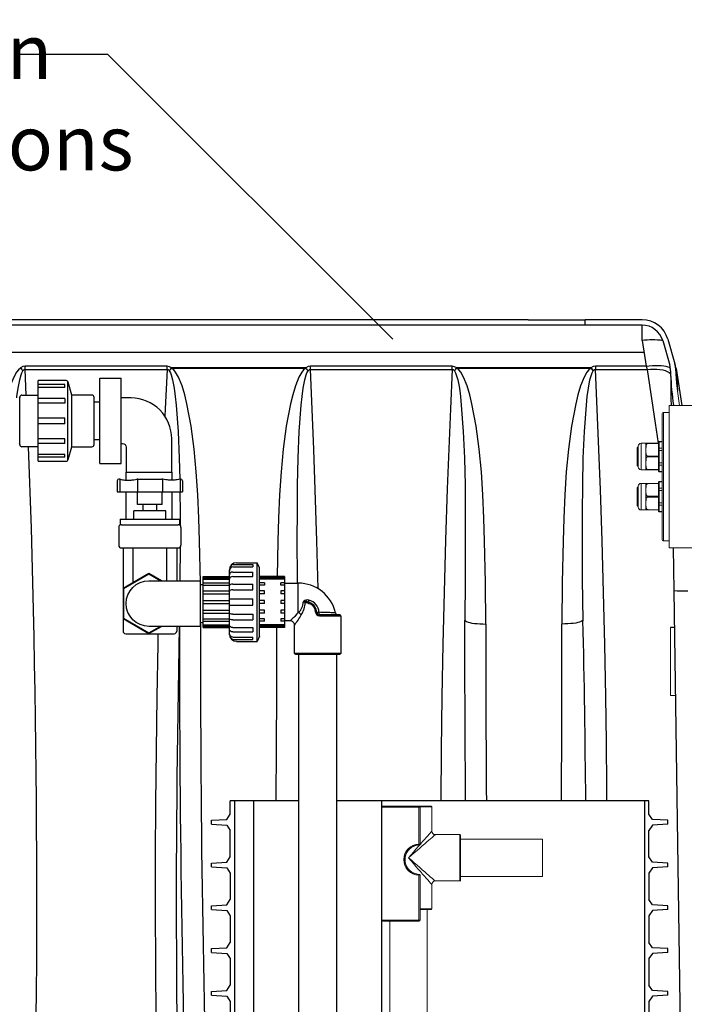
# Model space of a CAD drawing. Units: inches. Extents: x 0.2 to 16.7, y 0.2 to 10.7.
# Drawn here: x 9.2 to 10.2, y 4.2 to 5.7 of the extents above; entities that cross this region are included whole.
import ezdxf

# ---------------------------------------------------------------- set-up
doc = ezdxf.new("R2010")
doc.units = ezdxf.units.IN
doc.header["$LTSCALE"] = 0.25
doc.header["$MEASUREMENT"] = 0
doc.linetypes.add('SLD-Solid', pattern=[0])
for name, color, linetype in [('OBJ', 151, 'Continuous'), ('OSI-AX', 3, 'Continuous'), ('OSI-PVC', 50, 'Continuous'), ('OSI-TANK', 142, 'Continuous'), ('SHADE', 251, 'Continuous'), ('TEXT', 1, 'Continuous')]:
    doc.layers.add(name, color=color, linetype=linetype)
doc.styles.add('times', font='TIMES.TTF')

msp = doc.modelspace()

# ---------------------------------------------------------------- linework, layer by layer
at = {"color": 7, "linetype": 'SLD-Solid', "lineweight": 15}
for p, q in [((10.2086, 5.0957), (10.2059, 5.1165)), ((10.2356, 5.0957), (10.1939, 5.0957)), ((10.1939, 4.8874), (10.1939, 5.0957)), ((10.1835, 4.8999), (10.1835, 5.0832)), ((10.1939, 5.0853), (10.1856, 5.0853)), ((10.1856, 5.0853), (10.1856, 4.8978)), ((10.1598, 5.0403), (10.1526, 5.0403)), ((10.1526, 5.0403), (10.1526, 5.0015)), ((10.1598, 5.0326), (10.1598, 5.0403)), ((10.1615, 5.0403), (10.163, 5.0403)), ((10.163, 5.0398), (10.1615, 5.0398)), ((10.163, 5.0403), (10.1782, 5.0405)), ((10.1782, 5.0399), (10.163, 5.0398)), ((10.1782, 5.0415), (10.1782, 5.0419)), ((10.1782, 5.0405), (10.1782, 5.0415)), ((10.1782, 5.0405), (10.1782, 5.0399)), ((10.1782, 5.0336), (10.1782, 5.0399)), ((10.1835, 5.043), (10.1792, 5.043)), ((10.1792, 5.043), (10.1792, 5.0424)), ((10.1792, 5.0424), (10.1792, 5.0334)), ((10.1835, 5.0424), (10.1792, 5.0424)), ((10.1471, 5.0337), (10.1471, 5.0336)), ((10.1471, 5.0337), (10.1471, 5.0337)), ((10.1471, 5.0322), (10.1471, 5.0336)), ((10.1471, 5.0322), (10.1471, 5.0314)), ((10.1471, 5.0284), (10.1471, 5.0314)), ((10.1471, 5.0284), (10.1471, 5.0283)), ((10.1471, 5.0283), (10.1471, 5.0277)), ((10.1471, 5.0277), (10.1484, 5.0278)), ((10.1471, 5.0277), (10.1471, 5.0274)), ((10.1471, 5.0274), (10.1484, 5.0274)), ((10.1471, 5.0274), (10.1471, 5.0271)), ((10.1471, 5.0231), (10.1471, 5.0271)), ((10.1471, 5.0231), (10.1471, 5.0216)), ((10.1484, 5.0348), (10.1481, 5.0348)), ((10.1481, 5.0348), (10.1481, 5.0347)), ((10.1481, 5.0345), (10.1481, 5.0327)), ((10.1481, 5.0318), (10.1481, 5.0283)), ((10.1481, 5.027), (10.1481, 5.0225)), ((10.1484, 5.0057), (10.1484, 5.0361)), ((10.1598, 5.0286), (10.1598, 5.0326)), ((10.1598, 5.0132), (10.1598, 5.0286)), ((10.1782, 5.0325), (10.1782, 5.0336)), ((10.1782, 5.0298), (10.1782, 5.0325)), ((10.1782, 5.0298), (10.1792, 5.0298)), ((10.1782, 5.0278), (10.1782, 5.0298)), ((10.1782, 5.0214), (10.1782, 5.0278)), ((10.1792, 5.0334), (10.1792, 5.0298)), ((10.1792, 5.0334), (10.1835, 5.0334)), ((10.1792, 5.0298), (10.1792, 5.0119)), ((10.1835, 5.0298), (10.1792, 5.0298)), ((10.1471, 5.0174), (10.1471, 5.0216)), ((10.1471, 5.0174), (10.1471, 5.016)), ((10.1471, 5.0124), (10.1471, 5.016)), ((10.1471, 5.0124), (10.1471, 5.0113)), ((10.1471, 5.009), (10.1471, 5.0113)), ((10.1471, 5.009), (10.1471, 5.0085)), ((10.1471, 5.008), (10.1471, 5.0085)), ((10.1481, 5.021), (10.1481, 5.0163)), ((10.1481, 5.015), (10.1481, 5.0111)), ((10.1481, 5.0101), (10.1481, 5.0078)), ((10.1598, 5.0092), (10.1598, 5.0132)), ((10.1598, 5.0015), (10.1598, 5.0092)), ((10.1615, 5.0214), (10.163, 5.0214)), ((10.163, 5.0204), (10.1615, 5.0204)), ((10.163, 5.0214), (10.1782, 5.0214)), ((10.1782, 5.0204), (10.163, 5.0204)), ((10.1782, 5.0214), (10.1782, 5.0204)), ((10.1782, 5.014), (10.1782, 5.0204)), ((10.1782, 5.0119), (10.1782, 5.014)), ((10.1782, 5.0092), (10.1782, 5.0119)), ((10.1782, 5.0119), (10.1792, 5.0119)), ((10.1782, 5.0082), (10.1782, 5.0092)), ((10.1782, 5.0018), (10.1782, 5.0082)), ((10.1792, 5.0119), (10.1792, 5.0083)), ((10.1792, 5.0119), (10.1835, 5.0119)), ((10.1792, 5.0083), (10.1792, 4.9993)), ((10.1835, 5.0083), (10.1792, 5.0083)), ((10.1481, 5.0074), (10.1481, 5.007)), ((10.1481, 5.007), (10.1484, 5.007)), ((10.1526, 5.0015), (10.1598, 5.0015)), ((10.1615, 5.002), (10.163, 5.002)), ((10.163, 5.0014), (10.1615, 5.0014)), ((10.163, 5.002), (10.1782, 5.0018)), ((10.1782, 5.0013), (10.163, 5.0014)), ((10.1782, 5.0018), (10.1782, 5.0013)), ((10.1782, 5.0003), (10.1782, 5.0013)), ((10.1782, 4.9998), (10.1782, 5.0003)), ((10.1792, 4.9993), (10.1835, 4.9993)), ((10.1792, 4.9993), (10.1792, 4.9988)), ((10.1792, 4.9988), (10.1835, 4.9988)), ((10.1598, 4.9816), (10.1526, 4.9816)), ((10.1526, 4.9816), (10.1526, 4.9429)), ((10.1598, 4.974), (10.1598, 4.9817)), ((10.1615, 4.9817), (10.163, 4.9817)), ((10.163, 4.9812), (10.1615, 4.9812)), ((10.163, 4.9817), (10.1782, 4.9818)), ((10.1782, 4.9813), (10.163, 4.9812)), ((10.1782, 4.9829), (10.1782, 4.9833)), ((10.1782, 4.9818), (10.1782, 4.9829)), ((10.1782, 4.9818), (10.1782, 4.9813)), ((10.1782, 4.975), (10.1782, 4.9813)), ((10.1835, 4.9843), (10.1792, 4.9843)), ((10.1792, 4.9843), (10.1792, 4.9838)), ((10.1792, 4.9838), (10.1792, 4.9748)), ((10.1835, 4.9838), (10.1792, 4.9838)), ((10.1471, 4.9751), (10.1471, 4.9749)), ((10.1471, 4.9751), (10.1471, 4.9751)), ((10.1471, 4.9735), (10.1471, 4.9749)), ((10.1471, 4.9735), (10.1471, 4.9727)), ((10.1471, 4.9698), (10.1471, 4.9727)), ((10.1471, 4.9698), (10.1471, 4.9697)), ((10.1471, 4.9697), (10.1471, 4.9691)), ((10.1471, 4.9691), (10.1484, 4.9691)), ((10.1471, 4.9691), (10.1471, 4.9688)), ((10.1471, 4.9688), (10.1484, 4.9688)), ((10.1471, 4.9688), (10.1471, 4.9685)), ((10.1471, 4.9645), (10.1471, 4.9685)), ((10.1484, 4.9762), (10.1481, 4.9761)), ((10.1481, 4.9761), (10.1481, 4.9761)), ((10.1481, 4.9758), (10.1481, 4.974)), ((10.1481, 4.9732), (10.1481, 4.9697)), ((10.1481, 4.9684), (10.1481, 4.9639)), ((10.1484, 4.947), (10.1484, 4.9775)), ((10.1598, 4.97), (10.1598, 4.974)), ((10.1598, 4.9545), (10.1598, 4.97)), ((10.1782, 4.9739), (10.1782, 4.975)), ((10.1782, 4.9712), (10.1782, 4.9739)), ((10.1782, 4.9712), (10.1792, 4.9712)), ((10.1782, 4.9691), (10.1782, 4.9712)), ((10.1782, 4.9628), (10.1782, 4.9691)), ((10.1792, 4.9748), (10.1792, 4.9712)), ((10.1792, 4.9748), (10.1835, 4.9748)), ((10.1792, 4.9712), (10.1792, 4.9533)), ((10.1835, 4.9712), (10.1792, 4.9712)), ((10.1471, 4.9645), (10.1471, 4.963)), ((10.1471, 4.9588), (10.1471, 4.963)), ((10.1471, 4.9588), (10.1471, 4.9573)), ((10.1471, 4.9537), (10.1471, 4.9573)), ((10.1471, 4.9537), (10.1471, 4.9527)), ((10.1471, 4.9504), (10.1471, 4.9527)), ((10.1471, 4.9504), (10.1471, 4.9499)), ((10.1481, 4.9624), (10.1481, 4.9577)), ((10.1481, 4.9563), (10.1481, 4.9525)), ((10.1481, 4.9515), (10.1481, 4.9491)), ((10.1598, 4.9505), (10.1598, 4.9545)), ((10.1598, 4.9428), (10.1598, 4.9505)), ((10.1615, 4.9628), (10.163, 4.9628)), ((10.163, 4.9617), (10.1615, 4.9617)), ((10.163, 4.9628), (10.1782, 4.9628)), ((10.1782, 4.9617), (10.163, 4.9617)), ((10.1782, 4.9628), (10.1782, 4.9617)), ((10.1782, 4.9554), (10.1782, 4.9617)), ((10.1782, 4.9533), (10.1782, 4.9554)), ((10.1782, 4.9533), (10.1792, 4.9533)), ((10.1782, 4.9506), (10.1782, 4.9533)), ((10.1782, 4.9495), (10.1782, 4.9506)), ((10.1792, 4.9533), (10.1792, 4.9497)), ((10.1792, 4.9533), (10.1835, 4.9533)), ((10.1471, 4.9494), (10.1471, 4.9499)), ((10.1481, 4.9487), (10.1481, 4.9483)), ((10.1481, 4.9483), (10.1484, 4.9483)), ((10.1526, 4.9429), (10.1598, 4.9429)), ((10.1615, 4.9433), (10.163, 4.9433)), ((10.163, 4.9428), (10.1615, 4.9428)), ((10.163, 4.9433), (10.1782, 4.9432)), ((10.1782, 4.9427), (10.163, 4.9428)), ((10.1782, 4.9432), (10.1782, 4.9495)), ((10.1782, 4.9432), (10.1782, 4.9427)), ((10.1782, 4.9416), (10.1782, 4.9427)), ((10.1782, 4.9412), (10.1782, 4.9416)), ((10.1792, 4.9497), (10.1792, 4.9407)), ((10.1835, 4.9497), (10.1792, 4.9497)), ((10.1792, 4.9407), (10.1835, 4.9407)), ((10.1792, 4.9407), (10.1792, 4.9402)), ((10.1792, 4.9402), (10.1835, 4.9402)), ((10.1856, 4.8978), (10.1939, 4.8978)), ((10.1939, 4.8874), (10.2356, 4.8874)), ((10.1954, 4.7011), (10.1954, 4.7709)), ((10.1954, 4.6719), (10.1954, 4.7011)), ((10.1954, 4.6719), (10.2027, 4.6719))]:
    msp.add_line(p, q, dxfattribs=at)
at = {"color": 84}
for p, q in [((9.6527, 4.5177), (9.5523, 4.5177)), ((9.5523, 4.4983), (9.5523, 4.5177)), ((9.5588, 4.5177), (9.5588, 2.2677)), ((10.1642, 4.5177), (9.7075, 4.5177)), ((10.1577, 4.5177), (10.1577, 2.2677)), ((10.1642, 4.4983), (10.1642, 4.5177)), ((9.5249, 4.4893), (9.5472, 4.4906)), ((9.5472, 4.4906), (9.5523, 4.4983)), ((10.1693, 4.4906), (10.1642, 4.4983)), ((10.1916, 4.4893), (10.1693, 4.4906)), ((9.5249, 4.4837), (9.5249, 4.4893)), ((9.5249, 4.4837), (9.5472, 4.4823)), ((9.5472, 4.4823), (9.5523, 4.4746)), ((10.1693, 4.4823), (10.1642, 4.4746)), ((10.1916, 4.4837), (10.1693, 4.4823)), ((10.1916, 4.4837), (10.1916, 4.4893)), ((9.5523, 4.4358), (9.5523, 4.4746)), ((10.1642, 4.4358), (10.1642, 4.4746)), ((9.5472, 4.4281), (9.5523, 4.4358)), ((10.1693, 4.4281), (10.1642, 4.4358)), ((9.5249, 4.4268), (9.5472, 4.4281)), ((9.5249, 4.4212), (9.5249, 4.4268)), ((9.5249, 4.4212), (9.5472, 4.4198)), ((9.5472, 4.4198), (9.5523, 4.4121)), ((10.1693, 4.4198), (10.1642, 4.4121)), ((10.1916, 4.4268), (10.1693, 4.4281)), ((10.1916, 4.4212), (10.1693, 4.4198)), ((10.1916, 4.4212), (10.1916, 4.4268)), ((9.5523, 4.4121), (9.5523, 4.3733)), ((10.1642, 4.4121), (10.1642, 4.3733)), ((9.5249, 4.3643), (9.5472, 4.3656)), ((9.5249, 4.3587), (9.5249, 4.3643)), ((9.5472, 4.3656), (9.5523, 4.3733)), ((10.1693, 4.3656), (10.1642, 4.3733)), ((10.1916, 4.3643), (10.1693, 4.3656)), ((10.1916, 4.3587), (10.1916, 4.3643)), ((9.5249, 4.3587), (9.5472, 4.3573)), ((9.5472, 4.3573), (9.5523, 4.3496)), ((9.5523, 4.3496), (9.5523, 4.3108)), ((10.1693, 4.3573), (10.1642, 4.3496)), ((10.1642, 4.3496), (10.1642, 4.3108)), ((10.1916, 4.3587), (10.1693, 4.3573)), ((9.5249, 4.3018), (9.5472, 4.3031)), ((9.5472, 4.3031), (9.5523, 4.3108)), ((10.1693, 4.3031), (10.1642, 4.3108)), ((10.1916, 4.3018), (10.1693, 4.3031)), ((9.5249, 4.2962), (9.5249, 4.3018)), ((9.5249, 4.2962), (9.5472, 4.2948)), ((9.5472, 4.2948), (9.5523, 4.2871)), ((10.1693, 4.2948), (10.1642, 4.2871)), ((10.1916, 4.2962), (10.1693, 4.2948)), ((10.1916, 4.2962), (10.1916, 4.3018)), ((9.5523, 4.2871), (9.5523, 4.2483)), ((10.1642, 4.2871), (10.1642, 4.2483)), ((9.5472, 4.2406), (9.5523, 4.2483)), ((10.1693, 4.2406), (10.1642, 4.2483)), ((9.5249, 4.2393), (9.5472, 4.2406)), ((9.5249, 4.2337), (9.5249, 4.2393)), ((9.5249, 4.2337), (9.5472, 4.2323)), ((9.5472, 4.2323), (9.5523, 4.2246)), ((10.1693, 4.2323), (10.1642, 4.2246)), ((10.1916, 4.2393), (10.1693, 4.2406)), ((10.1916, 4.2337), (10.1693, 4.2323)), ((10.1916, 4.2337), (10.1916, 4.2393)), ((9.5523, 4.2246), (9.5523, 4.1858)), ((10.1642, 4.2246), (10.1642, 4.1858))]:
    msp.add_line(p, q, dxfattribs=at)
at = {"color": 7, "linetype": 'Continuous', "lineweight": 15}
for p, q in [((9.7738, 4.5099), (9.7738, 4.3433)), ((9.7738, 4.5099), (9.8276, 4.5099)), ((9.8281, 4.5087), (9.7738, 4.5087)), ((9.8276, 4.5099), (9.8284, 4.5099)), ((9.8281, 4.5087), (9.8281, 4.4546)), ((9.8297, 4.5087), (9.8281, 4.5087)), ((9.8284, 4.5099), (9.8459, 4.5099)), ((9.8467, 4.5091), (9.8296, 4.5091)), ((9.8297, 4.4546), (9.8297, 4.5087)), ((9.8467, 4.4735), (9.8467, 4.5091)), ((9.8878, 4.4683), (9.852, 4.4683)), ((9.8878, 4.4344), (9.8878, 4.4683)), ((9.8886, 4.4674), (9.8886, 4.4344)), ((10.0084, 4.4618), (9.8886, 4.4618)), ((10.0084, 4.4344), (10.0084, 4.4618)), ((9.8878, 4.4006), (9.8878, 4.4344)), ((9.8886, 4.4344), (9.8886, 4.4014)), ((10.0084, 4.407), (10.0084, 4.4344)), ((9.8281, 4.409), (9.8281, 4.3433)), ((9.8297, 4.3433), (9.8297, 4.409)), ((9.8886, 4.407), (10.0084, 4.407)), ((9.8467, 4.3597), (9.8467, 4.3954)), ((9.852, 4.4006), (9.8878, 4.4006)), ((9.8297, 4.3597), (9.8467, 4.3597)), ((9.8459, 4.3589), (9.8297, 4.3589)), ((9.8403, 4.0559), (9.8403, 4.3589)), ((9.7738, 4.3433), (9.8281, 4.3433)), ((9.8276, 4.342), (9.7751, 4.342)), ((9.7855, 4.342), (9.7792, 4.342)), ((9.7855, 4.342), (9.7855, 4.0559)), ((9.8284, 4.342), (9.8276, 4.342)), ((9.8281, 4.3433), (9.8297, 4.3433))]:
    msp.add_line(p, q, dxfattribs=at)
at = {"color": 7, "linetype": 'SLD-Solid', "lineweight": 15, "flags": 128}
for points in [[(10.1615, 5.0403), (10.1614, 5.0403), (10.1607, 5.0403), (10.16, 5.0403), (10.1598, 5.0403)], [(10.1598, 5.0326), (10.1599, 5.0352), (10.1603, 5.0377), (10.1607, 5.0387), (10.1615, 5.0398), (10.1615, 5.0398)], [(10.1615, 5.0398), (10.1617, 5.04), (10.1618, 5.0401), (10.1618, 5.0402), (10.1618, 5.0402), (10.1618, 5.0403), (10.1616, 5.0403), (10.1615, 5.0403)], [(10.1598, 5.0132), (10.1599, 5.0157), (10.1603, 5.0183), (10.1607, 5.0193), (10.1613, 5.0202), (10.1615, 5.0204)], [(10.1615, 5.002), (10.1614, 5.0021), (10.1607, 5.0031), (10.16, 5.0058), (10.1598, 5.0092)], [(10.1615, 5.0014), (10.1617, 5.0015), (10.1618, 5.0015), (10.1618, 5.0016), (10.1618, 5.0016), (10.1618, 5.0017), (10.1616, 5.0019), (10.1615, 5.002)], [(10.1615, 4.9817), (10.1614, 4.9817), (10.1607, 4.9817), (10.16, 4.9817), (10.1598, 4.9817)], [(10.1598, 4.974), (10.1599, 4.9765), (10.1603, 4.9791), (10.1607, 4.98), (10.1615, 4.9812), (10.1615, 4.9812)], [(10.1615, 4.9812), (10.1617, 4.9813), (10.1618, 4.9815), (10.1618, 4.9815), (10.1618, 4.9816), (10.1618, 4.9816), (10.1616, 4.9817), (10.1615, 4.9817)], [(10.1598, 4.9545), (10.1599, 4.9571), (10.1603, 4.9596), (10.1607, 4.9606), (10.1613, 4.9616), (10.1615, 4.9617)], [(10.1615, 4.9433), (10.1614, 4.9435), (10.1607, 4.9444), (10.16, 4.9472), (10.1598, 4.9505)], [(10.1598, 4.9428), (10.1599, 4.9428), (10.1603, 4.9428), (10.1607, 4.9428), (10.1615, 4.9428), (10.1615, 4.9428)], [(10.1615, 4.9428), (10.1617, 4.9428), (10.1618, 4.9429), (10.1618, 4.9429), (10.1618, 4.943), (10.1618, 4.9431), (10.1616, 4.9433), (10.1615, 4.9433)]]:
    msp.add_lwpolyline(points, dxfattribs=at)
at = {"color": 84}
for points in [[(9.6527, 4.5177), (9.5863, 4.5177), (9.5863, 2.5177)], [(9.7738, 2.5177), (9.7738, 4.5177), (9.7075, 4.5177)]]:
    msp.add_lwpolyline(points, dxfattribs=at)
at = {"color": 7, "linetype": 'Continuous', "lineweight": 15, "flags": 128}
for points in [[(9.8276, 4.5099), (9.8277, 4.5099), (9.8278, 4.5098), (9.8279, 4.5097), (9.8279, 4.5096), (9.828, 4.5094), (9.828, 4.5092), (9.8281, 4.5089), (9.8281, 4.5087)], [(9.8129, 4.4344), (9.8166, 4.4386), (9.8202, 4.4428), (9.8237, 4.4469), (9.8271, 4.4508), (9.8303, 4.4546), (9.8334, 4.4581), (9.8362, 4.4613), (9.8387, 4.4642), (9.8409, 4.4668), (9.8428, 4.4689), (9.8443, 4.4707), (9.8455, 4.4721), (9.8463, 4.473), (9.8467, 4.4734), (9.8467, 4.4735)], [(9.852, 4.4683), (9.8519, 4.4682), (9.8514, 4.4678), (9.8505, 4.467), (9.8492, 4.4659), (9.8474, 4.4643), (9.8452, 4.4624), (9.8427, 4.4602), (9.8398, 4.4577), (9.8365, 4.4549), (9.833, 4.4519), (9.8293, 4.4486), (9.8254, 4.4452), (9.8213, 4.4417), (9.8171, 4.4381), (9.8129, 4.4344)], [(9.8274, 4.4533), (9.8278, 4.4533), (9.8282, 4.4534), (9.8285, 4.4534), (9.8286, 4.4534), (9.8287, 4.4534), (9.8289, 4.4535), (9.8293, 4.4537), (9.8295, 4.454), (9.8297, 4.4544), (9.8297, 4.4546)], [(9.8277, 4.4534), (9.8278, 4.4534), (9.8279, 4.4535), (9.8279, 4.4536), (9.828, 4.4537), (9.828, 4.4539), (9.8281, 4.4541), (9.8281, 4.4544), (9.8281, 4.4546)], [(9.8129, 4.4344), (9.8171, 4.4308), (9.8213, 4.4271), (9.8254, 4.4236), (9.8293, 4.4202), (9.833, 4.417), (9.8365, 4.4139), (9.8398, 4.4111), (9.8427, 4.4086), (9.8452, 4.4064), (9.8474, 4.4045), (9.8492, 4.403), (9.8505, 4.4018), (9.8514, 4.401), (9.8519, 4.4006), (9.852, 4.4006)], [(9.8467, 4.3954), (9.8467, 4.3954), (9.8463, 4.3959), (9.8455, 4.3968), (9.8443, 4.3981), (9.8428, 4.3999), (9.8409, 4.4021), (9.8387, 4.4047), (9.8362, 4.4076), (9.8334, 4.4108), (9.8303, 4.4143), (9.8271, 4.418), (9.8237, 4.422), (9.8202, 4.426), (9.8166, 4.4302), (9.8129, 4.4344)], [(9.8297, 4.409), (9.8297, 4.4091), (9.8296, 4.4095), (9.8294, 4.4098), (9.8292, 4.41), (9.829, 4.4101), (9.8288, 4.4102), (9.8287, 4.4102), (9.8286, 4.4102), (9.8286, 4.4102), (9.8285, 4.4102), (9.8284, 4.4102), (9.8281, 4.4102), (9.8277, 4.4103), (9.8274, 4.4103)], [(9.8277, 4.4102), (9.8278, 4.4102), (9.8279, 4.4101), (9.8279, 4.41), (9.828, 4.4099), (9.828, 4.4097), (9.8281, 4.4095), (9.8281, 4.4092), (9.8281, 4.409)], [(9.8281, 4.3433), (9.8281, 4.343), (9.828, 4.3428), (9.828, 4.3426), (9.8279, 4.3424), (9.8279, 4.3422), (9.8278, 4.3421), (9.8277, 4.342), (9.8276, 4.342)]]:
    msp.add_lwpolyline(points, dxfattribs=at)
at = {"color": 7, "linetype": 'SLD-Solid', "lineweight": 15}
for centre, radius, start, end in [((10.1856, 5.0832), 0.00208, 90.0019, 180.0089), ((10.1526, 5.0361), 0.00417, 89.9965, 180.0062), ((10.1823, 5.0401), 0.0193, 179.2289, 180.7711), ((10.1792, 5.0419), 0.00104, 90.0019, 180.0089), ((10.1792, 5.0414), 0.000979, 86.1761, 175.6174), ((10.1482, 5.0337), 0.00104, 93.9951, 180.0101), ((10.1481, 5.0337), 0.000997, 91.6189, 178.658), ((10.1481, 5.0335), 0.000967, 89.7389, 176.1784), ((10.1479, 5.0318), 0.000873, 78.6832, 155.9908), ((10.1479, 5.0309), 0.000907, 79.2819, 151.9452), ((10.1479, 5.0317), 0.00339, 257.5791, 274.0623), ((10.1479, 5.0309), 0.00385, 258.8781, 273.3617), ((10.148, 5.0234), 0.000871, 195.4784, 278.5731), ((10.1694, 5.027), 0.00971, 170.6482, 215.3813), ((10.1792, 5.0325), 0.000979, 86.1712, 175.6223), ((10.148, 5.0219), 0.000883, 199.2007, 278.7596), ((10.1482, 5.0174), 0.00105, 179.1073, 265.654), ((10.1481, 5.016), 0.00101, 181.2688, 267.8362), ((10.1483, 5.0123), 0.0012, 175.0343, 259.0091), ((10.1483, 5.0112), 0.00113, 176.4781, 261.7946), ((10.1483, 5.0089), 0.00118, 175.4835, 259.9315), ((10.1483, 5.0085), 0.00111, 177.0253, 262.6409), ((10.1482, 5.008), 0.00104, 179.9791, 266.0049), ((10.1612, 5.0209), 0.000613, 301.7849, 58.2151), ((10.2579, 5.0209), 0.095, 179.6857, 180.3143), ((10.1792, 5.0093), 0.000979, 184.3948, 273.8117), ((10.1526, 5.0057), 0.00417, 179.9938, 270.0035), ((10.1478, 3.5152), 1.4863, 89.4696, 89.5337), ((10.1823, 5.0017), 0.0193, 179.2286, 180.7714), ((10.1792, 5.0003), 0.000979, 184.3777, 273.8288), ((10.1792, 4.9998), 0.00104, 179.9911, 269.9981), ((10.1526, 4.9775), 0.00417, 90.0011, 180.0043), ((10.1823, 4.9814), 0.0193, 179.2286, 180.7714), ((10.1792, 4.9833), 0.00104, 90.0019, 180.0089), ((10.1792, 4.9828), 0.000979, 86.1712, 175.6223), ((10.1482, 4.9751), 0.00104, 93.9951, 180.0209), ((10.1481, 4.9751), 0.000997, 91.6131, 178.6638), ((10.1481, 4.9749), 0.000966, 89.735, 176.1823), ((10.1479, 4.9732), 0.000874, 78.7193, 155.9729), ((10.1479, 4.9723), 0.000907, 79.2887, 151.9196), ((10.1479, 4.973), 0.00336, 257.4978, 274.1436), ((10.1479, 4.9722), 0.00385, 258.8781, 273.3617), ((10.1694, 4.9684), 0.00971, 170.6482, 215.3813), ((10.1792, 4.9738), 0.000979, 86.1761, 175.6174), ((10.148, 4.9647), 0.00087, 195.4624, 278.6054), ((10.148, 4.9633), 0.000883, 199.1773, 278.8), ((10.1482, 4.9588), 0.00105, 179.1073, 265.654), ((10.1481, 4.9573), 0.00101, 181.2902, 267.8147), ((10.1483, 4.9536), 0.0012, 175.0146, 259.0288), ((10.1483, 4.9526), 0.00113, 176.4694, 261.7941), ((10.1483, 4.9503), 0.00118, 175.4835, 259.9315), ((10.1612, 4.9622), 0.000613, 301.7879, 58.2121), ((10.2579, 4.9622), 0.095, 179.6857, 180.3143), ((10.1792, 4.9507), 0.000979, 184.3777, 273.8288), ((10.1483, 4.9498), 0.00111, 177.0253, 262.6409), ((10.1482, 4.9494), 0.00104, 179.9899, 266.0049), ((10.1526, 4.947), 0.00417, 179.9984, 269.9989), ((10.1823, 4.9431), 0.0193, 179.2289, 180.7711), ((10.1792, 4.9417), 0.000979, 184.3826, 273.8239), ((10.1792, 4.9412), 0.00104, 180.0095, 269.9798), ((10.1856, 4.8999), 0.00208, 179.9911, 269.9981)]:
    msp.add_arc(centre, radius, start, end, dxfattribs=at)
at = {"color": 7, "linetype": 'Continuous', "lineweight": 15}
for centre, radius, start, end in [((9.8284, 4.5087), 0.00125, 0, 90), ((9.8459, 4.5091), 0.000833, 0, 90), ((9.852, 4.4735), 0.00521, 181.8933, 267.9882), ((9.8878, 4.4674), 0.000833, 0, 90), ((9.8286, 4.4318), 0.0228, 91.3868, 268.6132), ((9.8287, 4.4318), 0.0216, 92.7323, 267.2677), ((9.8293, 4.4318), 0.0215, 102.8287, 257.1713), ((9.8299, 4.4324), 0.0211, 96.6827, 104.7974), ((9.8299, 4.4312), 0.0211, 255.201, 263.3189), ((9.8299, 4.4483), 0.0393, 267.3214, 269.6326), ((9.852, 4.3954), 0.00521, 91.8933, 177.9882), ((9.8878, 4.4014), 0.000833, 270, 0), ((9.8459, 4.3597), 0.000833, 270, 0), ((9.7751, 4.3433), 0.00125, 180, 270), ((9.8284, 4.3433), 0.00125, 270, 0)]:
    msp.add_arc(centre, radius, start, end, dxfattribs=at)
for points, knots in [([(9.8274, 4.4533), (9.8275, 4.4533), (9.8278, 4.4533), (9.8281, 4.4534), (9.8284, 4.4534), (9.8285, 4.4534), (9.8285, 4.4534), (9.8284, 4.4534), (9.8281, 4.4534), (9.8278, 4.4534), (9.8277, 4.4534)], [0, 0, 0, 0, 0.082791, 0.210252, 0.33975, 0.471579, 0.604909, 0.738283, 0.870313, 1, 1, 1, 1]), ([(9.8281, 4.4546), (9.8283, 4.4546), (9.8289, 4.4546), (9.8294, 4.4546), (9.8297, 4.4546), (9.8297, 4.4546), (9.8296, 4.4546)], [0, 0, 0, 0, 0.287431, 0.575108, 0.862628, 1, 1, 1, 1]), ([(9.8277, 4.4102), (9.8278, 4.4102), (9.828, 4.4102), (9.8283, 4.4102), (9.8285, 4.4102), (9.8285, 4.4102), (9.8284, 4.4102), (9.8282, 4.4102), (9.8279, 4.4103), (9.8276, 4.4103), (9.8274, 4.4103)], [0, 0, 0, 0, 0.08248, 0.213589, 0.346572, 0.480106, 0.612722, 0.74356, 0.872567, 1, 1, 1, 1])]:
    msp.add_open_spline(points, degree=3, knots=knots, dxfattribs=at)
at = {"layer": 'OBJ', "color": 2}
for p, q in [((9.2447, 5.04), (9.2447, 5.1059)), ((9.6317, 4.8359), (9.6517, 4.8359)), ((9.6517, 4.7931), (9.6517, 4.8359)), ((9.6624, 4.8085), (9.6617, 4.8084)), ((9.6637, 4.8085), (9.6624, 4.8085)), ((9.6633, 4.8075), (9.6658, 4.8069)), ((9.677, 4.7936), (9.677, 4.7935)), ((9.677, 4.7936), (9.6784, 4.7936)), ((9.677, 4.7935), (9.6784, 4.7935)), ((9.6784, 4.7935), (9.6784, 4.7936)), ((9.6819, 4.7933), (9.6819, 4.7933)), ((9.6401, 4.7807), (9.6317, 4.7807)), ((9.7126, 4.7894), (9.6826, 4.7894)), ((9.6827, 4.7881), (9.7138, 4.7881)), ((9.7138, 4.7881), (9.7138, 4.7333)), ((9.6463, 4.7333), (9.6463, 4.7745)), ((9.7138, 4.7333), (9.6463, 4.7333)), ((9.6476, 4.7321), (9.7126, 4.7321))]:
    msp.add_line(p, q, dxfattribs=at)
for points in [[(9.3616, 5.1003), (9.3536, 5.1003)], [(9.3536, 5.0456), (9.3616, 5.0456)], [(9.6617, 4.8084), (9.6603, 4.8083), (9.6587, 4.8081), (9.6587, 4.8081)], [(9.6621, 4.8077), (9.6623, 4.8077), (9.6633, 4.8075)], [(9.6669, 4.8111), (9.6648, 4.8114), (9.6627, 4.8111)], [(9.6665, 4.808), (9.6651, 4.8084), (9.6637, 4.8085)], [(9.6658, 4.8069), (9.6674, 4.8063), (9.669, 4.8057)], [(9.6699, 4.8068), (9.6682, 4.8075), (9.6665, 4.808)], [(9.669, 4.8057), (9.6691, 4.8059), (9.6692, 4.8061), (9.6694, 4.8063), (9.6695, 4.8065), (9.6696, 4.8067), (9.6697, 4.8068), (9.6698, 4.8068), (9.6699, 4.8068)], [(9.6517, 4.7931), (9.6498, 4.7908), (9.6479, 4.7887), (9.6466, 4.7872), (9.6453, 4.7859), (9.644, 4.7846), (9.6429, 4.7835), (9.6416, 4.7822), (9.6406, 4.7813), (9.6403, 4.781), (9.6401, 4.7808), (9.6401, 4.7807), (9.6401, 4.7807)], [(9.7062, 4.7926), (9.7062, 4.7926), (9.7061, 4.7926), (9.7057, 4.7926), (9.7052, 4.7926), (9.7044, 4.7926), (9.7035, 4.7926), (9.7024, 4.7927), (9.7011, 4.7927), (9.6996, 4.7927), (9.6979, 4.7928), (9.696, 4.7928), (9.6939, 4.7928), (9.6917, 4.7929), (9.6894, 4.793), (9.687, 4.7931), (9.6845, 4.7932), (9.6819, 4.7933)], [(9.6527, 3.4711), (9.6527, 4.7321)], [(9.7075, 4.7321), (9.7075, 3.4711)]]:
    msp.add_lwpolyline(points, dxfattribs=at)
for centre, radius, start, end in [((9.2439, 5.1059), 0.000833, 0, 90), ((9.2439, 5.04), 0.000833, 270, 0), ((9.6517, 4.78), 0.0559, 13.0258, 90), ((9.6413, 4.8071), 0.0175, 306.8029, 3.3604), ((9.6275, 4.8091), 0.0346, 325.9052, 357.79), ((9.6729, 4.7982), 0.0173, 137.9036, 144.9771), ((9.6496, 4.6961), 0.1124, 83.847, 85.3501), ((9.6639, 4.8055), 0.00575, 102.0342, 131.9475), ((9.6869, 4.8405), 0.0408, 228.7692, 231.877), ((9.6642, 4.8076), 0.00258, 163.5133, 175.5955), ((9.6613, 4.8055), 0.00233, 70.4628, 81.6922), ((9.6643, 4.8073), 0.00226, 148.8837, 169.3812), ((9.6859, 4.8183), 0.0243, 197.0353, 203.7161), ((9.6653, 4.8073), 0.00206, 143.2219, 173.4682), ((9.6675, 4.8065), 0.00181, 123.7142, 169.5025), ((9.6893, 4.8066), 0.0228, 168.6752, 176.4543), ((9.6629, 4.7925), 0.0191, 2.5023, 77.6725), ((9.6638, 4.7936), 0.0146, 0.0293, 65.3048), ((9.6468, 4.7822), 0.0119, 38.4851, 65.6838), ((9.6638, 4.7935), 0.0133, 0.4597, 66.8547), ((9.6826, 4.7937), 0.00554, 181.2653, 270.8965), ((9.6811, 4.8056), 0.0123, 257.1342, 273.6698), ((9.6826, 4.7935), 0.00417, 180, 270), ((9.6811, 4.8056), 0.0124, 257.2102, 273.6503), ((9.6886, 4.7924), 0.0067, 172.2788, 206.4749), ((9.7103, 4.7935), 0.00417, 192.9903, 270), ((9.6401, 4.7745), 0.00622, 359.8605, 90.1958), ((9.5015, 4.8792), 0.1787, 324.1295, 329.932), ((9.6785, 4.7884), 0.00415, 355.7032, 13.0942), ((9.7126, 4.7881), 0.00125, 0, 90), ((9.6476, 4.7333), 0.00125, 180, 270), ((9.7126, 4.7333), 0.00125, 270, 0)]:
    msp.add_arc(centre, radius, start, end, dxfattribs=at)
at = {"layer": 'OSI-AX'}
msp.add_line((10.2012, 4.7709), (10.1954, 4.7709), dxfattribs=at)
at = {"layer": 'OSI-PVC'}
for p, q in [((9.3124, 5.1319), (9.2718, 5.1319)), ((9.3207, 5.1107), (9.3156, 5.1294)), ((9.2481, 5.1107), (9.2718, 5.1107)), ((9.3502, 5.1107), (9.3207, 5.1107)), ((9.2447, 5.0385), (9.2447, 5.1074)), ((9.3536, 5.0385), (9.3536, 5.1074)), ((9.2718, 5.0352), (9.2481, 5.0352)), ((9.3156, 5.0165), (9.3207, 5.0352)), ((9.3207, 5.0352), (9.3502, 5.0352)), ((9.2718, 5.014), (9.3124, 5.014)), ((9.4003, 4.9865), (9.4003, 4.9981)), ((9.4669, 4.9981), (9.4669, 4.9864)), ((9.3872, 4.9854), (9.3872, 4.9692)), ((9.3902, 4.988), (9.3898, 4.988)), ((9.3909, 4.9879), (9.3909, 4.9692)), ((9.4167, 4.9879), (9.4167, 4.9692)), ((9.4173, 4.988), (9.4526, 4.988)), ((9.4532, 4.9879), (9.4532, 4.9692)), ((9.479, 4.9879), (9.479, 4.9692)), ((9.4796, 4.988), (9.48, 4.988)), ((9.4826, 4.9854), (9.4826, 4.9692)), ((9.3872, 4.9692), (9.4826, 4.9692)), ((9.4003, 4.9296), (9.4003, 4.9692)), ((9.4168, 4.9509), (9.4168, 4.9692)), ((9.453, 4.9509), (9.453, 4.9692)), ((9.4669, 4.9692), (9.4669, 4.9296)), ((9.453, 4.9509), (9.4168, 4.9509)), ((9.4249, 4.9415), (9.4249, 4.9509)), ((9.4449, 4.9415), (9.4449, 4.9509)), ((9.4583, 4.9415), (9.4116, 4.9415)), ((9.4116, 4.9296), (9.4116, 4.9415)), ((9.4583, 4.9296), (9.4583, 4.9415)), ((9.3916, 4.9296), (9.4783, 4.9296)), ((9.3916, 4.9296), (9.3916, 4.9209)), ((9.4783, 4.9296), (9.4783, 4.9209)), ((9.3895, 4.9174), (9.3895, 4.8913)), ((9.3934, 4.9213), (9.4764, 4.9213)), ((9.4803, 4.9174), (9.4803, 4.8913)), ((9.3934, 4.8874), (9.4764, 4.8874)), ((9.3957, 4.8874), (9.3957, 4.7658)), ((9.4103, 4.8364), (9.4103, 4.8874)), ((9.4595, 4.8394), (9.4595, 4.8874)), ((9.4742, 4.8874), (9.4742, 4.8394)), ((9.5615, 4.8658), (9.5915, 4.8658)), ((9.5915, 4.7508), (9.5915, 4.8658)), ((9.5953, 4.8583), (9.5915, 4.8658)), ((9.5511, 4.7613), (9.5511, 4.8554)), ((9.5563, 4.863), (9.5853, 4.863)), ((9.5563, 4.8596), (9.5853, 4.8596)), ((9.5563, 4.852), (9.5853, 4.852)), ((9.5853, 4.863), (9.5853, 4.8596)), ((9.5853, 4.8457), (9.5853, 4.852)), ((9.5953, 4.7583), (9.5953, 4.8583)), ((9.513, 4.771), (9.513, 4.8456)), ((9.513, 4.8456), (9.5511, 4.8456)), ((9.513, 4.8436), (9.5511, 4.8436)), ((9.513, 4.8418), (9.5511, 4.8418)), ((9.513, 4.8363), (9.5511, 4.8363)), ((9.5563, 4.8457), (9.5853, 4.8457)), ((9.6317, 4.8456), (9.5953, 4.8456)), ((9.6317, 4.8436), (9.5953, 4.8436)), ((9.6317, 4.8418), (9.5953, 4.8418)), ((9.6022, 4.8363), (9.5953, 4.8363)), ((9.6022, 4.8363), (9.6022, 4.833)), ((9.6317, 4.8363), (9.6261, 4.8363)), ((9.6261, 4.833), (9.6261, 4.8363)), ((9.6317, 4.8456), (9.6317, 4.771)), ((9.6317, 4.84), (9.6317, 4.7767)), ((9.6317, 4.8373), (9.6317, 4.7794)), ((9.513, 4.833), (9.5511, 4.833)), ((9.513, 4.8247), (9.5511, 4.8247)), ((9.5563, 4.8344), (9.5853, 4.8344)), ((9.5563, 4.8261), (9.5853, 4.8261)), ((9.5853, 4.8261), (9.5853, 4.8344)), ((9.6022, 4.833), (9.5953, 4.833)), ((9.6022, 4.8247), (9.5953, 4.8247)), ((9.6022, 4.8205), (9.6022, 4.8247)), ((9.6317, 4.833), (9.6261, 4.833)), ((9.6261, 4.8247), (9.6261, 4.8205)), ((9.6317, 4.8247), (9.6261, 4.8247)), ((9.513, 4.8205), (9.5511, 4.8205)), ((9.513, 4.8106), (9.5511, 4.8106)), ((9.5511, 4.8128), (9.5853, 4.8128)), ((9.5853, 4.8038), (9.5853, 4.8128)), ((9.6022, 4.8205), (9.5953, 4.8205)), ((9.6022, 4.8106), (9.5953, 4.8106)), ((9.6022, 4.806), (9.6022, 4.8106)), ((9.6317, 4.8205), (9.6261, 4.8205)), ((9.6261, 4.8106), (9.6261, 4.806)), ((9.6317, 4.8106), (9.6261, 4.8106)), ((9.513, 4.806), (9.5511, 4.806)), ((9.513, 4.7962), (9.5511, 4.7962)), ((9.513, 4.792), (9.5511, 4.792)), ((9.5511, 4.8038), (9.5853, 4.8038)), ((9.6022, 4.806), (9.5953, 4.806)), ((9.6022, 4.7962), (9.5953, 4.7962)), ((9.6022, 4.792), (9.5953, 4.792)), ((9.6022, 4.792), (9.6022, 4.7962)), ((9.6317, 4.806), (9.6261, 4.806)), ((9.6261, 4.7962), (9.6261, 4.792)), ((9.6317, 4.7962), (9.6261, 4.7962)), ((9.6317, 4.792), (9.6261, 4.792)), ((9.513, 4.7836), (9.5511, 4.7836)), ((9.513, 4.7804), (9.5511, 4.7804)), ((9.5563, 4.7906), (9.5853, 4.7906)), ((9.5563, 4.7822), (9.5853, 4.7822)), ((9.5853, 4.7906), (9.5853, 4.7822)), ((9.6022, 4.7836), (9.5953, 4.7836)), ((9.6022, 4.7804), (9.5953, 4.7804)), ((9.6022, 4.7804), (9.6022, 4.7836)), ((9.6317, 4.7836), (9.6261, 4.7836)), ((9.6261, 4.7836), (9.6261, 4.7804)), ((9.6317, 4.7804), (9.6261, 4.7804)), ((9.4742, 4.7727), (9.4742, 4.7658)), ((9.513, 4.7748), (9.5511, 4.7748)), ((9.513, 4.7731), (9.5511, 4.7731)), ((9.513, 4.771), (9.5511, 4.771)), ((9.5563, 4.771), (9.5853, 4.771)), ((9.5563, 4.7646), (9.5853, 4.7646)), ((9.5853, 4.771), (9.5853, 4.7646)), ((9.6317, 4.7748), (9.5953, 4.7748)), ((9.6317, 4.7731), (9.5953, 4.7731)), ((9.6317, 4.771), (9.5953, 4.771)), ((9.3996, 4.7619), (9.4703, 4.7619)), ((9.5563, 4.7571), (9.5853, 4.7571)), ((9.5563, 4.7537), (9.5853, 4.7537)), ((9.5615, 4.7508), (9.5915, 4.7508)), ((9.5853, 4.7537), (9.5853, 4.7571)), ((9.5953, 4.7583), (9.5915, 4.7508))]:
    msp.add_line(p, q, dxfattribs=at)
for points in [[(9.2718, 5.014), (9.2718, 5.1319)], [(9.3108, 5.126), (9.2718, 5.126)], [(9.3108, 5.122), (9.3108, 5.126)], [(9.3149, 5.0152), (9.3149, 5.1307)], [(9.3108, 5.122), (9.2718, 5.122)], [(9.3207, 5.0352), (9.3207, 5.1107)], [(9.3108, 5.1059), (9.2718, 5.1059)], [(9.3108, 5.0989), (9.2718, 5.0989)], [(9.3108, 5.1059), (9.3108, 5.0989)], [(9.3108, 5.077), (9.2718, 5.077)], [(9.3108, 5.0689), (9.2718, 5.0689)], [(9.3108, 5.0689), (9.3108, 5.077)], [(9.3108, 5.047), (9.2718, 5.047)], [(9.3108, 5.04), (9.2718, 5.04)], [(9.3108, 5.04), (9.3108, 5.047)], [(9.3108, 5.0239), (9.2718, 5.0239)], [(9.3108, 5.0199), (9.3108, 5.0239)], [(9.3108, 5.0199), (9.2718, 5.0199)], [(9.4518, 4.8394), (9.4336, 4.8499), (9.3957, 4.828), (9.3957, 4.7841), (9.4336, 4.7622), (9.4518, 4.7727)], [(9.4501, 4.8394), (9.4336, 4.8489), (9.3965, 4.8275), (9.3965, 4.7846), (9.4336, 4.7632), (9.4501, 4.7727)], [(9.513, 4.8334), (9.5086, 4.8334)], [(9.5086, 4.7786), (9.513, 4.7786)]]:
    msp.add_lwpolyline(points, dxfattribs=at)
for points in [[(9.3929, 5.0398), (9.3951, 5.0398, -0.414214), (9.4003, 5.0346), (9.4003, 4.9981), (9.4669, 4.9981), (9.4669, 5.0469, 0.414214), (9.4074, 5.1065), (9.3929, 5.1065)], [(9.3914, 4.9878, 0.034152), (9.3985, 4.9866, 0.037012), (9.4063, 4.9864, 0.024825), (9.4115, 4.987, 0.021967), (9.4161, 4.9878)], [(9.4784, 4.9878, -0.034152), (9.4713, 4.9866, -0.037012), (9.4635, 4.9864, -0.024825), (9.4583, 4.987, -0.021967), (9.4538, 4.9878)]]:
    msp.add_lwpolyline(points, format="xyb", dxfattribs=at)
msp.add_lwpolyline([(9.4336, 4.8394), (9.5086, 4.8394), (9.5086, 4.7727), (9.4336, 4.7727, -1)], format="xyb", close=True, dxfattribs=at)
for centre, radius, start, end in [((9.3124, 5.1285), 0.00336, 15.1069, 90), ((9.2481, 5.1074), 0.00336, 90, 180), ((9.3502, 5.1074), 0.00336, 360, 90), ((9.2481, 5.0385), 0.00336, 180, 270), ((9.3502, 5.0385), 0.00336, 270, 0), ((9.3124, 5.0174), 0.00336, 270, 344.8931), ((9.3898, 4.9854), 0.0026, 90, 180), ((9.3902, 4.9828), 0.00521, 76.4878, 90), ((9.4173, 4.9828), 0.00521, 90, 103.5122), ((9.4526, 4.9828), 0.00521, 76.4878, 90), ((9.4796, 4.9828), 0.00521, 90, 103.5122), ((9.48, 4.9854), 0.0026, 0, 90), ((9.3934, 4.9174), 0.00391, 90, 180), ((9.4764, 4.9174), 0.00391, 0, 90), ((9.3934, 4.8913), 0.00391, 180, 270), ((9.4764, 4.8913), 0.00391, 270, 0), ((9.5615, 4.8554), 0.0104, 90, 180), ((9.3996, 4.7658), 0.00391, 180, 270), ((9.4703, 4.7658), 0.00391, 270, 0), ((9.5615, 4.7613), 0.0104, 180, 270)]:
    msp.add_arc(centre, radius, start, end, dxfattribs=at)
for centre, major_axis, ratio, start_param, end_param in [((9.5563, 4.8532), (0, -0.00635), 0.820339, 3.141593, 4.712389), ((9.5563, 4.848), (-0.00521, 0), 0.777832, 4.712389, 6.283185), ((9.5563, 4.8567), (0, -0.00635), 0.820339, 3.141593, 3.740681), ((9.5563, 4.8416), (-0.00521, 0), 0.777832, 4.712389, 6.283185), ((9.5563, 4.8326), (-0.00521, 0), 0.349773, 4.712389, 6.283185), ((9.5563, 4.8243), (-0.00521, 0), 0.349773, 4.712389, 6.283185)]:
    msp.add_ellipse(centre, major_axis=major_axis, ratio=ratio, start_param=start_param, end_param=end_param, dxfattribs=at)
at = {"layer": 'OSI-PVC', "extrusion": (0, 0, -1)}
for centre, major_axis, ratio, start_param, end_param in [((9.5563, 4.7924), (-0.00521, 0), 0.349773, 4.712389, 6.283185), ((9.5563, 4.7841), (-0.00521, 0), 0.349773, 4.712389, 6.283185), ((9.5563, 4.775), (-0.00521, 0), 0.777832, 4.712389, 6.283185), ((9.5563, 4.7687), (-0.00521, 0), 0.777832, 4.712389, 6.283185), ((9.5563, 4.7634), (0, 0.00635), 0.820339, 3.141593, 4.712389), ((9.5563, 4.76), (0, 0.00635), 0.820339, 3.141593, 3.740681)]:
    msp.add_ellipse(centre, major_axis=major_axis, ratio=ratio, start_param=start_param, end_param=end_param, dxfattribs=at)
at = {"layer": 'OSI-TANK'}
for p, q in [((9.9875, 5.2207), (6.6419, 5.2207)), ((9.9875, 5.2129), (6.6419, 5.2129)), ((9.9875, 5.2207), (10.0708, 5.2207)), ((10.0708, 5.2129), (9.9875, 5.2129)), ((10.0708, 5.2129), (10.0708, 5.2207)), ((10.1542, 5.2207), (10.0708, 5.2207)), ((10.1542, 5.2129), (10.0708, 5.2129)), ((10.1842, 5.1903), (10.1945, 5.1544)), ((10.1917, 5.1924), (10.202, 5.1566)), ((10.1567, 5.1729), (9.1275, 5.1729)), ((10.1599, 5.1529), (10.1615, 5.1481)), ((10.2037, 5.1497), (10.2026, 5.1544)), ((10.1957, 5.1463), (10.1958, 5.1411)), ((10.2037, 5.1492), (10.2035, 5.1503)), ((10.2035, 5.1464), (10.2036, 5.1412)), ((10.2037, 5.1496), (10.2037, 5.1494)), ((10.2037, 5.1494), (10.2059, 5.1165)), ((10.2037, 5.1494), (10.212, 5.0957)), ((9.3616, 5.0106), (9.3616, 5.1356)), ((9.3616, 5.1356), (9.3929, 5.1356)), ((9.3929, 5.0106), (9.3929, 5.1356)), ((9.3616, 5.0106), (9.3929, 5.0106))]:
    msp.add_line(p, q, dxfattribs=at)
at = {"layer": 'OSI-TANK', "flags": 128}
for points in [[(10.1958, 5.1405), (10.1959, 5.1351), (10.1961, 5.1205), (10.1963, 5.1053), (10.1965, 5.0957)], [(10.2036, 5.1412), (10.2044, 5.1288), (10.2059, 5.1165)]]:
    msp.add_lwpolyline(points, dxfattribs=at)
at = {"layer": 'OSI-TANK'}
for centre, radius, start, end in [((10.1542, 5.1817), 0.0391, 16.0007, 89.9991), ((10.1542, 5.1817), 0.0312, 16, 90), ((10.1645, 5.1458), 0.0312, 0.8426, 16.002), ((10.1645, 5.1458), 0.0391, 0.8428, 15.9987), ((10.6234, 5.1585), 0.428, 182.3217, 188.4278), ((10.1929, 5.1485), 0.0108, 348.4127, 5.352)]:
    msp.add_arc(centre, radius, start, end, dxfattribs=at)
at = {"layer": 'SHADE'}
for p, q in [((10.154, 5.1903), (10.154, 5.2129)), ((10.154, 5.1903), (10.1599, 5.1529)), ((9.46, 5.1529), (9.2527, 5.1529)), ((9.2527, 5.1481), (9.2527, 5.1529)), ((9.46, 5.1481), (9.46, 5.1529)), ((9.8767, 5.1529), (9.6694, 5.1529)), ((9.6694, 5.1481), (9.6694, 5.1529)), ((9.8767, 5.1481), (9.8767, 5.1529)), ((10.1599, 5.1529), (10.086, 5.1529)), ((10.086, 5.1529), (10.086, 5.1481)), ((10.1599, 5.1529), (10.086, 5.1529)), ((10.086, 5.1529), (10.086, 5.1481)), ((10.1599, 5.1529), (10.1615, 5.1481)), ((9.246, 5.1502), (9.246, 5.1506)), ((9.2527, 5.1481), (9.46, 5.1481)), ((9.6626, 5.1506), (9.4667, 5.1506)), ((9.4667, 5.1502), (9.4667, 5.1506)), ((9.4667, 5.1502), (9.6626, 5.1502)), ((9.6626, 5.1502), (9.6626, 5.1506)), ((9.6694, 5.1481), (9.8767, 5.1481)), ((10.0793, 5.1506), (9.8834, 5.1506)), ((9.8834, 5.1502), (9.8834, 5.1506)), ((9.8834, 5.1502), (10.0793, 5.1502)), ((10.0793, 5.1506), (10.0793, 5.1502)), ((10.0793, 5.1506), (10.0793, 5.1502)), ((10.086, 5.1481), (10.1615, 5.1481)), ((10.086, 5.1481), (10.1615, 5.1481)), ((10.1995, 4.8874), (10.2004, 4.825)), ((10.2004, 4.825), (10.2151, 3.8295))]:
    msp.add_line(p, q, dxfattribs=at)
for points in [[(9.2527, 5.1529), (9.2494, 5.1523), (9.246, 5.1506)], [(9.4667, 5.1506), (9.4636, 5.1522), (9.46, 5.1529)], [(9.6694, 5.1529), (9.6661, 5.1523), (9.6626, 5.1506)], [(9.8834, 5.1506), (9.8802, 5.1522), (9.8767, 5.1529)], [(10.086, 5.1529), (10.0827, 5.1523), (10.0793, 5.1506)], [(10.086, 5.1529), (10.0827, 5.1523), (10.0793, 5.1506)], [(10.1599, 5.1529), (10.1647, 5.1535), (10.1694, 5.1539), (10.174, 5.1541), (10.1783, 5.1541), (10.1822, 5.1539), (10.1858, 5.1536), (10.1889, 5.153), (10.1915, 5.1522), (10.1935, 5.1513), (10.195, 5.1503), (10.1955, 5.1497)], [(9.246, 5.1502), (9.2429, 5.1474), (9.2403, 5.1441), (9.236, 5.1367), (9.2309, 5.1242), (9.227, 5.1112), (9.2259, 5.1067)], [(9.2405, 5.1067), (9.2406, 5.1085), (9.2423, 5.121), (9.2447, 5.1332), (9.2467, 5.1403), (9.2478, 5.1433), (9.2494, 5.1461)], [(9.2544, 5.1107), (9.2527, 5.1481)], [(9.46, 5.1481), (9.4574, 5.0905), (9.457, 5.0799)], [(9.4633, 5.1461), (9.4649, 5.1433), (9.4661, 5.1403), (9.468, 5.1332), (9.4704, 5.121), (9.4721, 5.1085), (9.4733, 5.096), (9.4762, 5.0573), (9.4779, 5.0184), (9.4786, 4.9879)], [(9.5087, 4.8334), (9.5087, 4.8368), (9.5074, 4.8972), (9.5063, 4.931), (9.5049, 4.9648), (9.5028, 4.9984), (9.4996, 5.0319), (9.4951, 5.0651), (9.4889, 5.098), (9.4858, 5.1112), (9.4819, 5.1242), (9.4767, 5.1367), (9.4724, 5.1441), (9.4698, 5.1474), (9.4667, 5.1502)], [(9.6626, 5.1502), (9.6595, 5.1474), (9.6569, 5.1441), (9.6527, 5.1367), (9.6475, 5.1242), (9.6436, 5.1112), (9.6405, 5.098), (9.6343, 5.0651), (9.6298, 5.0319), (9.6266, 4.9984), (9.6245, 4.9648), (9.623, 4.931), (9.6219, 4.8972), (9.6209, 4.8456)], [(9.6506, 4.8359), (9.6506, 4.8412), (9.6503, 4.9007), (9.6504, 4.94), (9.6506, 4.9793), (9.6515, 5.0184), (9.6532, 5.0573), (9.6561, 5.096), (9.6573, 5.1085), (9.659, 5.121), (9.6613, 5.1332), (9.6633, 5.1403), (9.6645, 5.1433), (9.666, 5.1461)], [(9.681, 4.8277), (9.679, 4.8976), (9.6766, 4.9722), (9.6744, 5.0314), (9.672, 5.09), (9.6694, 5.1481)], [(9.8767, 5.1481), (9.8741, 5.0905), (9.8717, 5.0323), (9.8695, 4.9737), (9.867, 4.8987), (9.8649, 4.8229), (9.8632, 4.7466), (9.8617, 4.6696), (9.8607, 4.5925), (9.8599, 4.5177)], [(9.88, 5.1461), (9.8816, 5.1433), (9.8827, 5.1403), (9.8847, 5.1332), (9.8871, 5.121), (9.8887, 5.1085), (9.89, 5.096), (9.8929, 5.0573), (9.8946, 5.0184), (9.8954, 4.9793), (9.8957, 4.94), (9.8957, 4.9007), (9.8955, 4.8412), (9.8949, 4.7814)], [(9.9256, 4.7761), (9.9253, 4.8368), (9.9241, 4.8972), (9.923, 4.931), (9.9216, 4.9648), (9.9194, 4.9984), (9.9163, 5.0319), (9.9118, 5.0651), (9.9055, 5.098), (9.9024, 5.1112), (9.8985, 5.1242), (9.8934, 5.1367), (9.8891, 5.1441), (9.8865, 5.1474), (9.8834, 5.1502)], [(10.0793, 5.1502), (10.0762, 5.1474), (10.0736, 5.1441), (10.0693, 5.1367), (10.0642, 5.1242), (10.0603, 5.1112), (10.0572, 5.098), (10.051, 5.0651), (10.0464, 5.0319), (10.0433, 4.9984), (10.0411, 4.9648), (10.0397, 4.931), (10.0386, 4.8972), (10.0374, 4.8368), (10.0371, 4.7761)], [(10.0678, 4.7814), (10.0672, 4.8412), (10.067, 4.9007), (10.067, 4.94), (10.0673, 4.9793), (10.0681, 5.0184), (10.0698, 5.0573), (10.0727, 5.096), (10.074, 5.1085), (10.0756, 5.121), (10.078, 5.1332), (10.08, 5.1403), (10.0811, 5.1433), (10.0827, 5.1461)], [(10.1027, 4.5177), (10.1026, 4.5379), (10.1019, 4.604), (10.101, 4.6696), (10.0996, 4.7462), (10.0978, 4.8222), (10.0957, 4.8976), (10.0933, 4.9722), (10.0911, 5.0314), (10.0886, 5.09), (10.086, 5.1481)], [(10.1615, 5.1481), (10.1664, 5.1486), (10.1712, 5.1488), (10.1758, 5.1487), (10.1802, 5.1483), (10.1842, 5.1476), (10.1878, 5.1466), (10.1909, 5.1454), (10.1935, 5.1439), (10.1955, 5.1423), (10.1958, 5.1419)], [(10.1615, 5.1481), (10.1734, 5.0698), (10.1776, 5.0405)], [(9.4788, 4.9692), (9.479, 4.94), (9.479, 4.9203)], [(9.479, 4.8883), (9.4788, 4.8412), (9.4788, 4.8394)], [(9.509, 4.7761), (9.509, 4.7786)], [(9.8949, 4.7814), (9.8959, 4.7806), (9.8976, 4.7797), (9.8998, 4.779), (9.9025, 4.7782), (9.9056, 4.7776), (9.9091, 4.7771), (9.913, 4.7767), (9.917, 4.7764), (9.9213, 4.7762), (9.9256, 4.7761)], [(10.0678, 4.7814), (10.0668, 4.7806), (10.0651, 4.7797), (10.0629, 4.779), (10.0603, 4.7782), (10.0571, 4.7776), (10.0536, 4.7771), (10.0498, 4.7767), (10.0457, 4.7764), (10.0414, 4.7762), (10.0371, 4.7761)], [(9.4468, 4.7619), (9.4465, 4.7466), (9.4451, 4.6696), (9.444, 4.5925), (9.4433, 4.5148), (9.4429, 4.4367), (9.4428, 4.3582), (9.4431, 4.2786), (9.4438, 4.1986), (9.4448, 4.1183), (9.4462, 4.0379), (9.4476, 3.9697), (9.4492, 3.9014), (9.4512, 3.8331), (9.4533, 3.7647)]]:
    msp.add_lwpolyline(points, dxfattribs=at)
for centre, radius, start, end in [((10.1689, 5.0973), 0.0942, 80.606, 99.1022), ((9.3814, 5.2499), 0.1679, 216.2591, 218.1791), ((9.3645, 5.2454), 0.152, 218.7665, 220.7729), ((9.2528, 5.1442), 0.00393, 91.6107, 150.7106), ((9.4597, 5.1438), 0.00437, 32.4652, 85.2135), ((9.3313, 5.2499), 0.1679, 321.8209, 323.7409), ((9.3483, 5.2454), 0.152, 319.2271, 321.2335), ((9.7981, 5.2499), 0.1679, 216.2591, 218.1791), ((9.7811, 5.2454), 0.152, 218.7665, 220.7729), ((9.6695, 5.1442), 0.00393, 91.6107, 150.7106), ((9.8763, 5.1438), 0.00436, 32.456, 85.2227), ((9.7484, 5.2496), 0.1674, 321.818, 323.7438), ((9.7655, 5.2449), 0.1512, 319.222, 321.2386), ((10.2135, 5.2491), 0.1665, 216.2509, 218.188), ((10.2142, 5.2495), 0.1673, 216.2568, 218.1846), ((10.1976, 5.2453), 0.1518, 218.7668, 220.7758), ((10.1977, 5.2453), 0.1518, 218.767, 220.7757), ((10.0861, 5.1442), 0.00393, 91.6107, 150.7161), ((10.0861, 5.1442), 0.00393, 91.6095, 150.7148), ((-8.7514, 4.3776), 18.0212, 358.0509, 2.09101), ((10.2132, 5.066), 0.2413, 266.9731, 271.8563), ((35.2996, 4.7424), 25.4048, 179.91204, 180.50683), ((-7.6811, 4.3761), 17.7535, 0.45705, 1.30828), ((27.2157, 4.376), 17.7422, 178.71887, 181.97714), ((35.0409, 4.7439), 25.5627, 179.9354, 181.9085), ((34.7125, 4.7386), 25.2036, 179.91472, 181.92222), ((-15.5985, 4.7388), 25.2189, 359.49764, 0.07319), ((35.1285, 4.7386), 25.2028, 179.9147, 180.50209), ((-15.1818, 4.7388), 25.2189, 359.49764, 0.08465)]:
    msp.add_arc(centre, radius, start, end, dxfattribs=at)
at = {"layer": 'TEXT'}
for p, q in [((9.3737, 5.6087), (9.2439, 5.6087)), ((9.7898, 5.1926), (9.3737, 5.6087))]:
    msp.add_line(p, q, dxfattribs=at)

# ---------------------------------------------------------------- texts
at = {"layer": 'TEXT', "insert": (7.8719, 5.6525), "char_height": 0.08, "attachment_point": 1, "style": 'times'}
msp.add_mtext('{\\fTimes New Roman|b0|i1|c0|p18;Optional 1" Thick Insulation\\PFor Cold Weather Applications}', dxfattribs=at)

doc.saveas('drawing.dxf')
